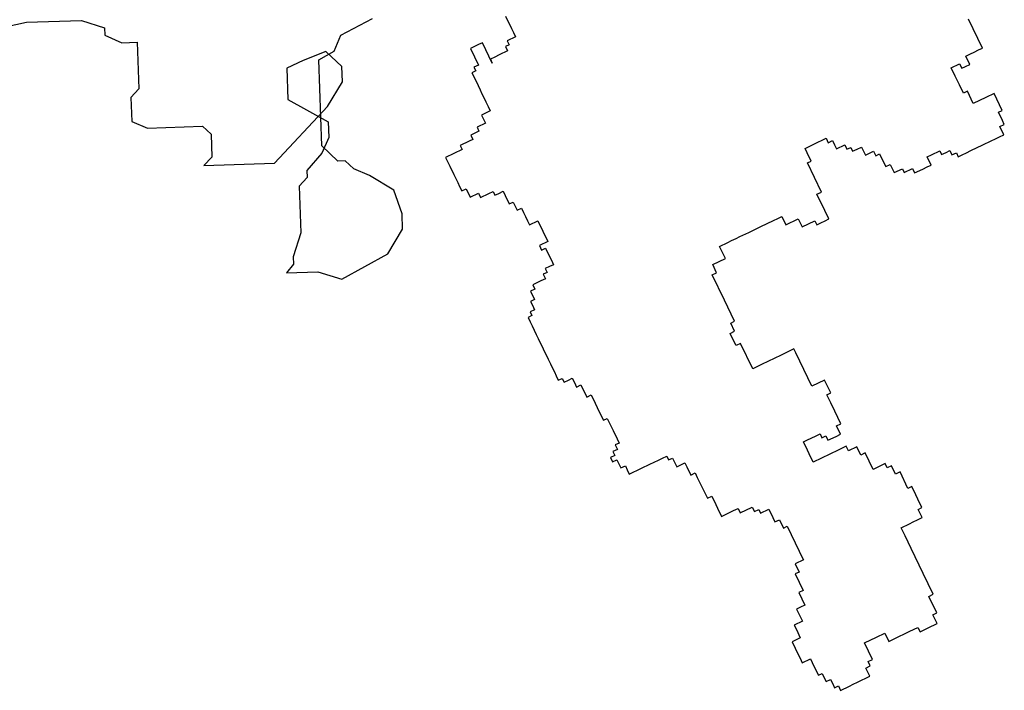
# Model space of a CAD drawing. Units: inches. Extents: x 118593 to 136660, y 50932 to 63620.
# Drawn here: x 127337 to 127544, y 54753 to 54894 of the extents above; entities that cross this region are included whole.
import ezdxf

# ---------------------------------------------------------------- set-up
doc = ezdxf.new("R2010")
doc.units = ezdxf.units.IN
doc.header["$MEASUREMENT"] = 0
doc.layers.get('0').update_dxf_attribs({"color": 2})

msp = doc.modelspace()

# ---------------------------------------------------------------- linework, layer by layer
at = {"color": 116, "linetype": 'ByBlock'}
for p, q in [((127404.43, 54890.4), (127411.08, 54893.9)), ((127439.04, 54894.45), (127439.49, 54893.53)), ((127328.43, 54891.05), (127338.4, 54893.13)), ((127338.4, 54893.13), (127349.96, 54893.53)), ((127349.96, 54893.53), (127354.82, 54891.96)), ((127354.82, 54891.96), (127354.87, 54890.43)), ((127439.49, 54893.53), (127439.49, 54893.53)), ((127439.49, 54893.53), (127439.88, 54892.72)), ((127439.88, 54892.72), (127439.88, 54892.72)), ((127439.88, 54892.72), (127440.32, 54891.79)), ((127539.22, 54887.7), (127536.27, 54893.82)), ((127354.87, 54890.43), (127358.42, 54888.81)), ((127403.02, 54887.07), (127404.43, 54890.4)), ((127441.16, 54890.06), (127439.42, 54889.22)), ((127440.32, 54891.79), (127440.32, 54891.79)), ((127440.32, 54891.79), (127440.71, 54890.98)), ((127440.71, 54890.98), (127440.71, 54890.98)), ((127440.71, 54890.98), (127441.16, 54890.06)), ((127441.16, 54890.06), (127441.16, 54890.06)), ((127358.42, 54888.81), (127361.69, 54888.92)), ((127361.69, 54888.92), (127362.03, 54879.11)), ((127433.39, 54888.45), (127431.66, 54887.62)), ((127434.2, 54888.84), (127433.39, 54888.45)), ((127433.39, 54888.45), (127433.39, 54888.45)), ((127436.26, 54884.57), (127434.2, 54888.84)), ((127434.2, 54888.84), (127434.2, 54888.84)), ((127439.81, 54888.41), (127439.01, 54888.02)), ((127439.01, 54888.02), (127439.45, 54887.1)), ((127439.42, 54889.22), (127439.42, 54889.22)), ((127439.42, 54889.22), (127439.81, 54888.41)), ((127538.42, 54887.31), (127539.22, 54887.7)), ((127539.22, 54887.7), (127539.22, 54887.7)), ((127401.28, 54887.01), (127396.54, 54885.11)), ((127399.81, 54885.22), (127403.02, 54887.07)), ((127404.66, 54883.86), (127401.28, 54887.01)), ((127431.66, 54887.62), (127432.49, 54885.89)), ((127432.49, 54885.89), (127432.49, 54885.89)), ((127432.49, 54885.89), (127433.33, 54884.15)), ((127436.79, 54885.82), (127435.87, 54885.37)), ((127437.72, 54886.26), (127436.79, 54885.82)), ((127436.79, 54885.82), (127436.79, 54885.82)), ((127439.45, 54887.1), (127437.72, 54886.26)), ((127437.72, 54886.26), (127437.72, 54886.26)), ((127535.76, 54886.03), (127536.68, 54886.47)), ((127536.59, 54884.29), (127535.76, 54886.03)), ((127535.76, 54886.03), (127535.76, 54886.03)), ((127536.68, 54886.47), (127537.49, 54886.86)), ((127536.68, 54886.47), (127536.68, 54886.47)), ((127537.49, 54886.86), (127538.42, 54887.31)), ((127537.49, 54886.86), (127537.49, 54886.86)), ((127538.42, 54887.31), (127538.42, 54887.31)), ((127396.54, 54885.11), (127393.1, 54883.46)), ((127400.43, 54867.13), (127399.81, 54885.22)), ((127404.77, 54880.59), (127404.66, 54883.86)), ((127433.33, 54884.15), (127432.4, 54883.71)), ((127432.4, 54883.71), (127432.79, 54882.9)), ((127435.87, 54885.37), (127436.26, 54884.57)), ((127532.68, 54883.55), (127534.41, 54884.38)), ((127534.41, 54884.38), (127534.41, 54884.38)), ((127534.41, 54884.38), (127534.86, 54883.46)), ((127534.86, 54883.46), (127535.67, 54883.85)), ((127535.67, 54883.85), (127536.59, 54884.29)), ((127535.67, 54883.85), (127535.67, 54883.85)), ((127536.59, 54884.29), (127536.59, 54884.29)), ((127393.1, 54883.46), (127393.33, 54876.92)), ((127432.79, 54882.9), (127431.98, 54882.51)), ((127431.98, 54882.51), (127432.43, 54881.58)), ((127432.43, 54881.58), (127432.43, 54881.58)), ((127432.43, 54881.58), (127433.26, 54879.85)), ((127533.52, 54881.81), (127532.68, 54883.55)), ((127534.41, 54879.96), (127533.52, 54881.81)), ((127533.52, 54881.81), (127533.52, 54881.81)), ((127534.86, 54883.46), (127534.86, 54883.46)), ((127401.67, 54875.46), (127404.77, 54880.59)), ((127433.26, 54879.85), (127433.26, 54879.85)), ((127433.26, 54879.85), (127433.71, 54878.92)), ((127535.24, 54878.23), (127534.41, 54879.96)), ((127534.41, 54879.96), (127534.41, 54879.96)), ((127362.03, 54879.11), (127360.34, 54877.31)), ((127433.71, 54878.92), (127433.71, 54878.92)), ((127433.71, 54878.92), (127434.1, 54878.11)), ((127434.1, 54878.11), (127434.54, 54877.19)), ((127434.1, 54878.11), (127434.1, 54878.11)), ((127536.05, 54878.62), (127535.24, 54878.23)), ((127537.27, 54876.07), (127536.05, 54878.62)), ((127539.93, 54877.35), (127537.27, 54876.07)), ((127541.67, 54878.19), (127539.93, 54877.35)), ((127539.93, 54877.35), (127539.93, 54877.35)), ((127543.39, 54874.6), (127541.67, 54878.19)), ((127541.67, 54878.19), (127541.67, 54878.19)), ((127360.34, 54877.31), (127360.52, 54872.3)), ((127390.51, 54863.51), (127401.67, 54875.46)), ((127393.33, 54876.92), (127401.79, 54872.19)), ((127434.54, 54877.19), (127434.54, 54877.19)), ((127434.54, 54877.19), (127434.93, 54876.38)), ((127434.93, 54876.38), (127434.93, 54876.38)), ((127434.93, 54876.38), (127435.38, 54875.45)), ((127435.38, 54875.45), (127435.38, 54875.45)), ((127435.38, 54875.45), (127435.82, 54874.53)), ((127435.82, 54874.53), (127433.97, 54873.64)), ((127433.97, 54873.64), (127434.81, 54871.9)), ((127542.58, 54874.21), (127543.39, 54874.6)), ((127543.42, 54872.48), (127542.58, 54874.21)), ((127360.52, 54872.3), (127363.84, 54870.88)), ((127363.84, 54870.88), (127375.4, 54871.28)), ((127375.4, 54871.28), (127377.2, 54869.6)), ((127401.79, 54872.19), (127401.9, 54868.93)), ((127434.81, 54871.9), (127433.08, 54871.07)), ((127542.88, 54871.23), (127543.81, 54871.67)), ((127543.72, 54869.49), (127542.88, 54871.23)), ((127543.81, 54871.67), (127543.42, 54872.48)), ((127543.42, 54872.48), (127543.42, 54872.48)), ((127377.2, 54869.6), (127377.37, 54864.81)), ((127433.46, 54870.26), (127431.73, 54869.43)), ((127431.73, 54869.43), (127432.18, 54868.5)), ((127433.08, 54871.07), (127433.46, 54870.26)), ((127542.79, 54869.05), (127543.72, 54869.49)), ((127543.72, 54869.49), (127543.72, 54869.49)), ((127403.82, 54863.97), (127400.43, 54867.13)), ((127401.9, 54868.93), (127400.49, 54865.6)), ((127431.37, 54868.11), (127429.52, 54867.22)), ((127429.52, 54867.22), (127429.91, 54866.41)), ((127432.18, 54868.5), (127431.37, 54868.11)), ((127431.37, 54868.11), (127431.37, 54868.11)), ((127501.97, 54866.63), (127503.82, 54867.52)), ((127503.82, 54867.52), (127504.63, 54867.91)), ((127503.82, 54867.52), (127503.82, 54867.52)), ((127504.63, 54867.91), (127505.55, 54868.35)), ((127504.63, 54867.91), (127504.63, 54867.91)), ((127505.55, 54868.35), (127506.36, 54868.74)), ((127505.55, 54868.35), (127505.55, 54868.35)), ((127506.36, 54868.74), (127506.36, 54868.74)), ((127506.36, 54868.74), (127506.8, 54867.82)), ((127506.8, 54867.82), (127507.73, 54868.26)), ((127507.73, 54868.26), (127508.17, 54867.34)), ((127508.17, 54867.34), (127508.17, 54867.34)), ((127508.17, 54867.34), (127508.56, 54866.53)), ((127508.56, 54866.53), (127510.3, 54867.36)), ((127510.3, 54867.36), (127510.3, 54867.36)), ((127510.3, 54867.36), (127510.74, 54866.44)), ((127536.78, 54866.15), (127539.33, 54867.38)), ((127539.33, 54867.38), (127541.06, 54868.21)), ((127539.33, 54867.38), (127539.33, 54867.38)), ((127541.06, 54868.21), (127541.98, 54868.66)), ((127541.06, 54868.21), (127541.06, 54868.21)), ((127541.98, 54868.66), (127542.79, 54869.05)), ((127541.98, 54868.66), (127541.98, 54868.66)), ((127542.79, 54869.05), (127542.79, 54869.05)), ((127400.49, 54865.6), (127397.34, 54862)), ((127428.17, 54865.58), (127426.44, 54864.74)), ((127429.91, 54866.41), (127428.17, 54865.58)), ((127428.17, 54865.58), (127428.17, 54865.58)), ((127502.41, 54865.7), (127501.97, 54866.63)), ((127503.25, 54863.97), (127502.41, 54865.7)), ((127502.41, 54865.7), (127502.41, 54865.7)), ((127510.74, 54866.44), (127511.55, 54866.83)), ((127510.74, 54866.44), (127510.74, 54866.44)), ((127511.55, 54866.83), (127511.55, 54866.83)), ((127511.55, 54866.83), (127511.94, 54866.02)), ((127511.94, 54866.02), (127512.87, 54866.46)), ((127511.94, 54866.02), (127511.94, 54866.02)), ((127512.87, 54866.46), (127513.79, 54866.91)), ((127512.87, 54866.46), (127512.87, 54866.46)), ((127513.79, 54866.91), (127513.79, 54866.91)), ((127513.79, 54866.91), (127514.62, 54865.17)), ((127514.62, 54865.17), (127516.36, 54866.01)), ((127516.36, 54866.01), (127516.8, 54865.08)), ((127516.8, 54865.08), (127517.61, 54865.47)), ((127517.61, 54865.47), (127518.45, 54863.74)), ((127527.59, 54864.86), (127528.51, 54865.3)), ((127528.51, 54865.3), (127530.24, 54866.14)), ((127528.51, 54865.3), (127528.51, 54865.3)), ((127530.24, 54866.14), (127530.24, 54866.14)), ((127530.24, 54866.14), (127530.63, 54865.33)), ((127530.63, 54865.33), (127531.56, 54865.77)), ((127530.63, 54865.33), (127530.63, 54865.33)), ((127531.56, 54865.77), (127532.37, 54866.16)), ((127531.56, 54865.77), (127531.56, 54865.77)), ((127532.37, 54866.16), (127532.37, 54866.16)), ((127532.37, 54866.16), (127532.81, 54865.24)), ((127532.81, 54865.24), (127533.74, 54865.68)), ((127532.81, 54865.24), (127532.81, 54865.24)), ((127533.74, 54865.68), (127534.13, 54864.87)), ((127534.13, 54864.87), (127534.93, 54865.26)), ((127534.93, 54865.26), (127535.86, 54865.71)), ((127534.93, 54865.26), (127534.93, 54865.26)), ((127535.86, 54865.71), (127536.78, 54866.15)), ((127535.86, 54865.71), (127535.86, 54865.71)), ((127536.78, 54866.15), (127536.78, 54866.15)), ((127377.37, 54864.81), (127375.68, 54863)), ((127375.68, 54863), (127390.51, 54863.51)), ((127405.34, 54864.03), (127403.82, 54863.97)), ((127407.15, 54862.34), (127405.34, 54864.03)), ((127426.44, 54864.74), (127427.33, 54862.89)), ((127427.33, 54862.89), (127427.33, 54862.89)), ((127427.33, 54862.89), (127428.17, 54861.16)), ((127502.44, 54863.58), (127503.25, 54863.97)), ((127505.39, 54857.45), (127502.44, 54863.58)), ((127518.45, 54863.74), (127518.45, 54863.74)), ((127518.45, 54863.74), (127518.89, 54862.81)), ((127518.89, 54862.81), (127519.82, 54863.26)), ((127519.82, 54863.26), (127520.65, 54861.52)), ((127528.42, 54863.12), (127527.59, 54864.86)), ((127527.59, 54864.86), (127527.59, 54864.86)), ((127527.61, 54862.74), (127528.42, 54863.12)), ((127528.42, 54863.12), (127528.42, 54863.12)), ((127397.34, 54862), (127397.39, 54860.48)), ((127410.47, 54860.93), (127407.15, 54862.34)), ((127415.6, 54857.83), (127410.47, 54860.93)), ((127428.17, 54861.16), (127428.17, 54861.16)), ((127428.17, 54861.16), (127429, 54859.42)), ((127520.65, 54861.52), (127522.39, 54862.36)), ((127522.39, 54862.36), (127522.78, 54861.55)), ((127522.78, 54861.55), (127524.51, 54862.38)), ((127524.51, 54862.38), (127524.95, 54861.46)), ((127524.95, 54861.46), (127526.69, 54862.29)), ((127526.69, 54862.29), (127527.61, 54862.74)), ((127526.69, 54862.29), (127526.69, 54862.29)), ((127527.61, 54862.74), (127527.61, 54862.74)), ((127397.39, 54860.48), (127395.7, 54858.68)), ((127429, 54859.42), (127429, 54859.42)), ((127429, 54859.42), (127429.39, 54858.61)), ((127395.7, 54858.68), (127396.04, 54848.87)), ((127417.3, 54852.87), (127415.6, 54857.83)), ((127429.39, 54858.61), (127429.39, 54858.61)), ((127429.39, 54858.61), (127429.84, 54857.69)), ((127429.84, 54857.69), (127430.76, 54858.13)), ((127430.76, 54858.13), (127431.6, 54856.4)), ((127431.6, 54856.4), (127433.33, 54857.23)), ((127433.33, 54857.23), (127433.77, 54856.31)), ((127433.77, 54856.31), (127435.51, 54857.14)), ((127435.51, 54857.14), (127436.43, 54857.59)), ((127435.51, 54857.14), (127435.51, 54857.14)), ((127436.43, 54857.59), (127436.82, 54856.78)), ((127436.82, 54856.78), (127437.63, 54857.17)), ((127437.63, 54857.17), (127438.56, 54857.61)), ((127437.63, 54857.17), (127437.63, 54857.17)), ((127438.56, 54857.61), (127438.56, 54857.61)), ((127438.56, 54857.61), (127439, 54856.69)), ((127439, 54856.69), (127439, 54856.69)), ((127439, 54856.69), (127439.84, 54854.95)), ((127504.46, 54857.01), (127505.39, 54857.45)), ((127506.13, 54853.54), (127504.46, 54857.01)), ((127439.84, 54854.95), (127440.65, 54855.34)), ((127440.65, 54855.34), (127441.48, 54853.61)), ((127417.41, 54849.61), (127417.3, 54852.87)), ((127441.48, 54853.61), (127442.4, 54854.05)), ((127442.4, 54854.05), (127442.85, 54853.13)), ((127442.85, 54853.13), (127442.85, 54853.13)), ((127442.85, 54853.13), (127443.24, 54852.32)), ((127506.97, 54851.8), (127506.13, 54853.54)), ((127506.13, 54853.54), (127506.13, 54853.54)), ((127443.24, 54852.32), (127443.24, 54852.32)), ((127443.24, 54852.32), (127443.68, 54851.39)), ((127443.68, 54851.39), (127443.68, 54851.39)), ((127443.68, 54851.39), (127444.07, 54850.58)), ((127444.07, 54850.58), (127445.81, 54851.42)), ((127445.81, 54851.42), (127445.81, 54851.42)), ((127445.81, 54851.42), (127447.92, 54847.02)), ((127492.66, 54850.18), (127495.32, 54851.46)), ((127495.32, 54851.46), (127496.24, 54851.91)), ((127495.32, 54851.46), (127495.32, 54851.46)), ((127496.24, 54851.91), (127497.05, 54852.3)), ((127496.24, 54851.91), (127496.24, 54851.91)), ((127497.05, 54852.3), (127497.05, 54852.3)), ((127497.05, 54852.3), (127497.89, 54850.56)), ((127497.89, 54850.56), (127500.54, 54851.84)), ((127500.54, 54851.84), (127501.38, 54850.11)), ((127501.38, 54850.11), (127504.04, 54851.39)), ((127504.04, 54851.39), (127504.43, 54850.58)), ((127504.43, 54850.58), (127505.24, 54850.97)), ((127505.24, 54850.97), (127506.16, 54851.41)), ((127505.24, 54850.97), (127505.24, 54850.97)), ((127506.16, 54851.41), (127506.97, 54851.8)), ((127506.16, 54851.41), (127506.16, 54851.41)), ((127506.97, 54851.8), (127506.97, 54851.8)), ((127396.04, 54848.87), (127394.47, 54843.8)), ((127414.32, 54844.48), (127417.41, 54849.61)), ((127488.27, 54848.07), (127490.12, 54848.96)), ((127490.12, 54848.96), (127491.85, 54849.8)), ((127490.12, 54848.96), (127490.12, 54848.96)), ((127491.85, 54849.8), (127492.66, 54850.18)), ((127491.85, 54849.8), (127491.85, 54849.8)), ((127492.66, 54850.18), (127492.66, 54850.18)), ((127447.92, 54847.02), (127446.19, 54846.19)), ((127447.92, 54847.02), (127447.92, 54847.02)), ((127483.99, 54846.01), (127485.73, 54846.85)), ((127485.73, 54846.85), (127486.54, 54847.24)), ((127485.73, 54846.85), (127485.73, 54846.85)), ((127486.54, 54847.24), (127487.46, 54847.68)), ((127486.54, 54847.24), (127486.54, 54847.24)), ((127487.46, 54847.68), (127488.27, 54848.07)), ((127487.46, 54847.68), (127487.46, 54847.68)), ((127488.27, 54848.07), (127488.27, 54848.07)), ((127404.68, 54839.13), (127414.32, 54844.48)), ((127446.19, 54846.19), (127446.63, 54845.26)), ((127446.63, 54845.26), (127447.44, 54845.65)), ((127447.44, 54845.65), (127447.44, 54845.65)), ((127447.44, 54845.65), (127448.28, 54843.92)), ((127485.22, 54843.47), (127483.99, 54846.01)), ((127394.52, 54842.27), (127393.06, 54840.47)), ((127394.47, 54843.8), (127394.52, 54842.27)), ((127448.28, 54843.92), (127448.28, 54843.92)), ((127448.28, 54843.92), (127448.67, 54843.11)), ((127448.67, 54843.11), (127448.67, 54843.11)), ((127448.67, 54843.11), (127449.11, 54842.18)), ((127482.56, 54842.19), (127485.22, 54843.47)), ((127393.06, 54840.47), (127399.6, 54840.7)), ((127399.6, 54840.7), (127404.68, 54839.13)), ((127447.77, 54840.54), (127446.96, 54840.15)), ((127446.96, 54840.15), (127446.96, 54840.15)), ((127446.96, 54840.15), (127447.41, 54839.23)), ((127448.3, 54841.8), (127447.38, 54841.35)), ((127447.38, 54841.35), (127447.77, 54840.54)), ((127449.11, 54842.18), (127448.3, 54841.8)), ((127448.3, 54841.8), (127448.3, 54841.8)), ((127449.11, 54842.18), (127449.11, 54842.18)), ((127482.47, 54840.01), (127483.39, 54840.45)), ((127483.39, 54840.45), (127482.56, 54842.19)), ((127446.48, 54838.78), (127444.75, 54837.95)), ((127447.41, 54839.23), (127446.48, 54838.78)), ((127446.48, 54838.78), (127446.48, 54838.78)), ((127447.41, 54839.23), (127447.41, 54839.23)), ((127485.03, 54834.69), (127482.47, 54840.01)), ((127445.19, 54837.02), (127444.27, 54836.58)), ((127444.27, 54836.58), (127445.1, 54834.84)), ((127444.75, 54837.95), (127445.19, 54837.02)), ((127445.1, 54834.84), (127444.3, 54834.45)), ((127444.3, 54834.45), (127444.68, 54833.64)), ((127487.15, 54830.3), (127485.03, 54834.69)), ((127485.03, 54834.69), (127485.03, 54834.69)), ((127445.13, 54832.72), (127444.21, 54832.27)), ((127444.21, 54832.27), (127444.6, 54831.46)), ((127444.68, 54833.64), (127444.68, 54833.64)), ((127444.68, 54833.64), (127445.13, 54832.72)), ((127444.6, 54831.46), (127443.79, 54831.07)), ((127443.79, 54831.07), (127444.23, 54830.15)), ((127444.23, 54830.15), (127444.23, 54830.15)), ((127444.23, 54830.15), (127444.62, 54829.34)), ((127486.34, 54829.91), (127487.15, 54830.3)), ((127487.17, 54828.17), (127486.34, 54829.91)), ((127444.62, 54829.34), (127444.62, 54829.34)), ((127444.62, 54829.34), (127445.07, 54828.41)), ((127445.07, 54828.41), (127445.07, 54828.41)), ((127445.07, 54828.41), (127445.51, 54827.49)), ((127486.25, 54827.73), (127487.17, 54828.17)), ((127487.08, 54825.99), (127486.25, 54827.73)), ((127445.51, 54827.49), (127445.51, 54827.49)), ((127445.51, 54827.49), (127445.9, 54826.68)), ((127445.9, 54826.68), (127445.9, 54826.68)), ((127445.9, 54826.68), (127446.35, 54825.76)), ((127446.35, 54825.76), (127446.35, 54825.76)), ((127446.35, 54825.76), (127446.74, 54824.95)), ((127487.47, 54825.18), (127487.08, 54825.99)), ((127487.08, 54825.99), (127487.08, 54825.99)), ((127446.74, 54824.95), (127446.74, 54824.95)), ((127446.74, 54824.95), (127447.18, 54824.02)), ((127447.18, 54824.02), (127447.18, 54824.02)), ((127447.18, 54824.02), (127447.57, 54823.21)), ((127488.4, 54825.63), (127487.47, 54825.18)), ((127490.96, 54820.31), (127488.4, 54825.63)), ((127499.62, 54824.48), (127497.08, 54823.26)), ((127500.01, 54823.67), (127499.62, 54824.48)), ((127503.41, 54816.62), (127500.01, 54823.67)), ((127500.01, 54823.67), (127500.01, 54823.67)), ((127447.57, 54823.21), (127448.02, 54822.29)), ((127447.57, 54823.21), (127447.57, 54823.21)), ((127448.02, 54822.29), (127448.02, 54822.29)), ((127448.02, 54822.29), (127448.46, 54821.36)), ((127494.42, 54821.98), (127492.69, 54821.14)), ((127495.35, 54822.42), (127494.42, 54821.98)), ((127494.42, 54821.98), (127494.42, 54821.98)), ((127497.08, 54823.26), (127495.35, 54822.42)), ((127495.35, 54822.42), (127495.35, 54822.42)), ((127497.08, 54823.26), (127497.08, 54823.26)), ((127448.46, 54821.36), (127448.46, 54821.36)), ((127448.46, 54821.36), (127448.85, 54820.55)), ((127448.85, 54820.55), (127448.85, 54820.55)), ((127448.85, 54820.55), (127449.3, 54819.63)), ((127449.3, 54819.63), (127449.3, 54819.63)), ((127449.3, 54819.63), (127449.69, 54818.82)), ((127492.69, 54821.14), (127490.96, 54820.31)), ((127490.96, 54820.31), (127490.96, 54820.31)), ((127492.69, 54821.14), (127492.69, 54821.14)), ((127449.69, 54818.82), (127449.69, 54818.82)), ((127449.69, 54818.82), (127450.13, 54817.89)), ((127450.13, 54817.89), (127450.94, 54818.28)), ((127450.13, 54817.89), (127450.13, 54817.89)), ((127450.94, 54818.28), (127450.94, 54818.28)), ((127450.94, 54818.28), (127451.33, 54817.47)), ((127451.33, 54817.47), (127452.25, 54817.92)), ((127451.33, 54817.47), (127451.33, 54817.47)), ((127452.25, 54817.92), (127453.06, 54818.31)), ((127452.25, 54817.92), (127452.25, 54817.92)), ((127453.06, 54818.31), (127453.06, 54818.31)), ((127453.06, 54818.31), (127453.51, 54817.38)), ((127453.51, 54817.38), (127453.51, 54817.38)), ((127453.51, 54817.38), (127453.95, 54816.46)), ((127506.07, 54817.9), (127503.41, 54816.62)), ((127507.35, 54815.24), (127506.07, 54817.9)), ((127506.07, 54817.9), (127506.07, 54817.9)), ((127453.95, 54816.46), (127454.88, 54816.9)), ((127453.95, 54816.46), (127453.95, 54816.46)), ((127454.88, 54816.9), (127456.1, 54814.36)), ((127456.1, 54814.36), (127457.03, 54814.8)), ((127457.03, 54814.8), (127457.86, 54813.07)), ((127506.54, 54814.85), (127507.35, 54815.24)), ((127507.37, 54813.11), (127506.54, 54814.85)), ((127457.86, 54813.07), (127457.86, 54813.07)), ((127457.86, 54813.07), (127458.31, 54812.14)), ((127458.31, 54812.14), (127458.31, 54812.14)), ((127458.31, 54812.14), (127459.14, 54810.41)), ((127508.21, 54811.38), (127507.37, 54813.11)), ((127507.37, 54813.11), (127507.37, 54813.11)), ((127509.49, 54808.72), (127508.21, 54811.38)), ((127508.21, 54811.38), (127508.21, 54811.38)), ((127459.14, 54810.41), (127459.14, 54810.41)), ((127459.14, 54810.41), (127459.59, 54809.48)), ((127459.59, 54809.48), (127460.4, 54809.87)), ((127460.4, 54809.87), (127461.23, 54808.14)), ((127461.23, 54808.14), (127461.23, 54808.14)), ((127461.23, 54808.14), (127461.62, 54807.33)), ((127461.62, 54807.33), (127461.62, 54807.33)), ((127461.62, 54807.33), (127462.46, 54805.59)), ((127508.56, 54808.27), (127509.49, 54808.72)), ((127509.4, 54806.54), (127508.56, 54808.27)), ((127462.46, 54805.59), (127462.46, 54805.59)), ((127462.46, 54805.59), (127462.9, 54804.67)), ((127501.63, 54804.94), (127502.44, 54805.33)), ((127502.44, 54805.33), (127504.17, 54806.16)), ((127502.44, 54805.33), (127502.44, 54805.33)), ((127504.17, 54806.16), (127505.1, 54806.6)), ((127504.17, 54806.16), (127504.17, 54806.16)), ((127505.1, 54806.6), (127505.1, 54806.6)), ((127505.1, 54806.6), (127505.49, 54805.8)), ((127505.49, 54805.8), (127506.3, 54806.18)), ((127506.3, 54806.18), (127506.74, 54805.26)), ((127506.74, 54805.26), (127508.47, 54806.09)), ((127508.47, 54806.09), (127509.4, 54806.54)), ((127508.47, 54806.09), (127508.47, 54806.09)), ((127509.4, 54806.54), (127509.4, 54806.54)), ((127462.54, 54803.35), (127461.61, 54802.91)), ((127461.61, 54802.91), (127462, 54802.1)), ((127462.9, 54804.67), (127462.09, 54804.28)), ((127462.09, 54804.28), (127462.09, 54804.28)), ((127462.09, 54804.28), (127462.54, 54803.35)), ((127462.54, 54803.35), (127462.54, 54803.35)), ((127462.9, 54804.67), (127462.9, 54804.67)), ((127502.47, 54803.2), (127501.63, 54804.94)), ((127501.63, 54804.94), (127501.63, 54804.94)), ((127502.85, 54802.39), (127502.47, 54803.2)), ((127502.47, 54803.2), (127502.47, 54803.2)), ((127508.89, 54803.16), (127507.16, 54802.33)), ((127510.62, 54804), (127508.89, 54803.16)), ((127508.89, 54803.16), (127508.89, 54803.16)), ((127511.07, 54803.07), (127510.62, 54804)), ((127512.8, 54803.9), (127511.07, 54803.07)), ((127511.07, 54803.07), (127511.07, 54803.07)), ((127513.64, 54802.17), (127512.8, 54803.9)), ((127462, 54802.1), (127461.08, 54801.65)), ((127461.08, 54801.65), (127461.08, 54801.65)), ((127461.08, 54801.65), (127461.52, 54800.73)), ((127461.52, 54800.73), (127462.45, 54801.17)), ((127462.45, 54801.17), (127462.45, 54801.17)), ((127462.45, 54801.17), (127463.28, 54799.44)), ((127470.24, 54800.65), (127471.17, 54801.1)), ((127471.17, 54801.1), (127471.98, 54801.49)), ((127471.17, 54801.1), (127471.17, 54801.1)), ((127471.98, 54801.49), (127472.9, 54801.93)), ((127471.98, 54801.49), (127471.98, 54801.49)), ((127472.9, 54801.93), (127472.9, 54801.93)), ((127472.9, 54801.93), (127473.29, 54801.12)), ((127473.29, 54801.12), (127474.1, 54801.51)), ((127474.1, 54801.51), (127474.99, 54799.66)), ((127503.69, 54800.66), (127502.85, 54802.39)), ((127502.85, 54802.39), (127502.85, 54802.39)), ((127505.42, 54801.49), (127503.69, 54800.66)), ((127507.16, 54802.33), (127505.42, 54801.49)), ((127505.42, 54801.49), (127505.42, 54801.49)), ((127507.16, 54802.33), (127507.16, 54802.33)), ((127514.56, 54802.61), (127513.64, 54802.17)), ((127516.23, 54799.15), (127514.56, 54802.61)), ((127461.52, 54800.73), (127461.52, 54800.73)), ((127463.28, 54799.44), (127464.21, 54799.88)), ((127464.21, 54799.88), (127464.6, 54799.07)), ((127464.6, 54799.07), (127464.6, 54799.07)), ((127464.6, 54799.07), (127465.04, 54798.15)), ((127465.85, 54798.54), (127466.78, 54798.98)), ((127466.78, 54798.98), (127467.59, 54799.37)), ((127466.78, 54798.98), (127466.78, 54798.98)), ((127467.59, 54799.37), (127469.32, 54800.21)), ((127467.59, 54799.37), (127467.59, 54799.37)), ((127469.32, 54800.21), (127470.24, 54800.65)), ((127469.32, 54800.21), (127469.32, 54800.21)), ((127470.24, 54800.65), (127470.24, 54800.65)), ((127474.99, 54799.66), (127476.72, 54800.5)), ((127476.72, 54800.5), (127476.72, 54800.5)), ((127476.72, 54800.5), (127477.11, 54799.69)), ((127477.11, 54799.69), (127477.11, 54799.69)), ((127477.11, 54799.69), (127477.95, 54797.95)), ((127503.69, 54800.66), (127503.69, 54800.66)), ((127518.77, 54800.37), (127516.23, 54799.15)), ((127516.23, 54799.15), (127516.23, 54799.15)), ((127519.22, 54799.44), (127518.77, 54800.37)), ((127518.77, 54800.37), (127518.77, 54800.37)), ((127520.14, 54799.89), (127519.22, 54799.44)), ((127520.98, 54798.15), (127520.14, 54799.89)), ((127465.04, 54798.15), (127465.85, 54798.54)), ((127465.04, 54798.15), (127465.04, 54798.15)), ((127465.85, 54798.54), (127465.85, 54798.54)), ((127477.95, 54797.95), (127478.87, 54798.4)), ((127478.87, 54798.4), (127479.32, 54797.47)), ((127479.32, 54797.47), (127479.32, 54797.47)), ((127479.32, 54797.47), (127480.15, 54795.74)), ((127521.9, 54798.6), (127520.98, 54798.15)), ((127523.57, 54795.13), (127521.9, 54798.6)), ((127480.15, 54795.74), (127480.15, 54795.74)), ((127480.15, 54795.74), (127480.6, 54794.81)), ((127480.6, 54794.81), (127480.6, 54794.81)), ((127480.6, 54794.81), (127481.43, 54793.08)), ((127524.38, 54795.52), (127523.57, 54795.13)), ((127525.22, 54793.79), (127524.38, 54795.52)), ((127481.43, 54793.08), (127482.36, 54793.52)), ((127481.43, 54793.08), (127481.43, 54793.08)), ((127482.36, 54793.52), (127483.19, 54791.79)), ((127525.66, 54792.86), (127525.22, 54793.79)), ((127525.22, 54793.79), (127525.22, 54793.79)), ((127526.5, 54791.13), (127525.66, 54792.86)), ((127525.66, 54792.86), (127525.66, 54792.86)), ((127483.19, 54791.79), (127483.19, 54791.79)), ((127483.19, 54791.79), (127483.58, 54790.98)), ((127483.58, 54790.98), (127483.58, 54790.98)), ((127483.58, 54790.98), (127484.42, 54789.24)), ((127486.96, 54790.47), (127487.88, 54790.91)), ((127487.88, 54790.91), (127487.88, 54790.91)), ((127487.88, 54790.91), (127488.33, 54789.99)), ((127488.33, 54789.99), (127490.87, 54791.21)), ((127490.87, 54791.21), (127491.32, 54790.29)), ((127491.32, 54790.29), (127492.24, 54790.73)), ((127492.24, 54790.73), (127492.63, 54789.92)), ((127492.63, 54789.92), (127494.36, 54790.76)), ((127494.36, 54790.76), (127495.2, 54789.02)), ((127525.69, 54790.74), (127526.5, 54791.13)), ((127526.52, 54789), (127525.69, 54790.74)), ((127484.42, 54789.24), (127486.96, 54790.47)), ((127486.96, 54790.47), (127486.96, 54790.47)), ((127495.2, 54789.02), (127495.2, 54789.02)), ((127495.2, 54789.02), (127495.64, 54788.1)), ((127495.64, 54788.1), (127496.57, 54788.54)), ((127496.57, 54788.54), (127497.4, 54786.81)), ((127524.67, 54788.11), (127525.6, 54788.56)), ((127525.6, 54788.56), (127526.52, 54789)), ((127525.6, 54788.56), (127525.6, 54788.56)), ((127526.52, 54789), (127526.52, 54789)), ((127497.4, 54786.81), (127498.21, 54787.2)), ((127498.21, 54787.2), (127499.88, 54783.73)), ((127522.13, 54786.89), (127523.86, 54787.72)), ((127522.97, 54785.15), (127522.13, 54786.89)), ((127523.86, 54787.72), (127524.67, 54788.11)), ((127523.86, 54787.72), (127523.86, 54787.72)), ((127524.67, 54788.11), (127524.67, 54788.11)), ((127524.25, 54782.49), (127522.97, 54785.15)), ((127522.97, 54785.15), (127522.97, 54785.15)), ((127499.88, 54783.73), (127499.88, 54783.73)), ((127499.88, 54783.73), (127500.72, 54781.99)), ((127525.08, 54780.76), (127524.25, 54782.49)), ((127524.25, 54782.49), (127524.25, 54782.49)), ((127500.72, 54781.99), (127500.72, 54781.99)), ((127500.72, 54781.99), (127501.16, 54781.07)), ((127501.16, 54781.07), (127501.16, 54781.07)), ((127501.16, 54781.07), (127501.61, 54780.14)), ((127525.92, 54779.02), (127525.08, 54780.76)), ((127525.08, 54780.76), (127525.08, 54780.76)), ((127501.61, 54780.14), (127499.87, 54779.31)), ((127499.87, 54779.31), (127500.71, 54777.57)), ((127501.61, 54780.14), (127501.61, 54780.14)), ((127526.75, 54777.29), (127525.92, 54779.02)), ((127525.92, 54779.02), (127525.92, 54779.02)), ((127500.71, 54777.57), (127499.9, 54777.18)), ((127499.9, 54777.18), (127500.74, 54775.45)), ((127528.87, 54772.9), (127526.75, 54777.29)), ((127526.75, 54777.29), (127526.75, 54777.29)), ((127500.74, 54775.45), (127500.74, 54775.45)), ((127500.74, 54775.45), (127501.57, 54773.72)), ((127501.57, 54773.72), (127500.65, 54773.27)), ((127500.65, 54773.27), (127501.93, 54770.61)), ((127501.57, 54773.72), (127501.57, 54773.72)), ((127527.94, 54772.45), (127528.87, 54772.9)), ((127529.61, 54768.98), (127527.94, 54772.45)), ((127501, 54770.17), (127500.19, 54769.78)), ((127501.93, 54770.61), (127501, 54770.17)), ((127501, 54770.17), (127501, 54770.17)), ((127501.93, 54770.61), (127501.93, 54770.61)), ((127500.19, 54769.78), (127500.19, 54769.78)), ((127500.19, 54769.78), (127501.42, 54767.23)), ((127528.8, 54768.59), (127529.61, 54768.98)), ((127529.69, 54766.74), (127528.8, 54768.59)), ((127501.42, 54767.23), (127499.68, 54766.4)), ((127499.68, 54766.4), (127499.68, 54766.4)), ((127499.68, 54766.4), (127500.13, 54765.47)), ((127523.93, 54765.11), (127525.67, 54765.94)), ((127525.67, 54765.94), (127526.11, 54765.02)), ((127526.11, 54765.02), (127527.84, 54765.85)), ((127527.84, 54765.85), (127529.69, 54766.74)), ((127527.84, 54765.85), (127527.84, 54765.85)), ((127529.69, 54766.74), (127529.69, 54766.74)), ((127500.96, 54763.74), (127499.23, 54762.9)), ((127500.13, 54765.47), (127500.13, 54765.47)), ((127500.13, 54765.47), (127500.96, 54763.74)), ((127500.96, 54763.74), (127500.96, 54763.74)), ((127514.43, 54762.67), (127516.97, 54763.89)), ((127516.97, 54763.89), (127518.71, 54764.73)), ((127516.97, 54763.89), (127516.97, 54763.89)), ((127518.71, 54764.73), (127519.54, 54762.99)), ((127519.54, 54762.99), (127521.39, 54763.88)), ((127521.39, 54763.88), (127523.12, 54764.72)), ((127521.39, 54763.88), (127521.39, 54763.88)), ((127523.12, 54764.72), (127523.93, 54765.11)), ((127523.12, 54764.72), (127523.12, 54764.72)), ((127523.93, 54765.11), (127523.93, 54765.11)), ((127499.23, 54762.9), (127500.51, 54760.24)), ((127515.27, 54760.94), (127514.43, 54762.67)), ((127500.51, 54760.24), (127500.51, 54760.24)), ((127500.51, 54760.24), (127500.9, 54759.43)), ((127516.1, 54759.2), (127515.27, 54760.94)), ((127515.27, 54760.94), (127515.27, 54760.94)), ((127500.9, 54759.43), (127500.9, 54759.43)), ((127500.9, 54759.43), (127501.35, 54758.51)), ((127501.35, 54758.51), (127503.08, 54759.34)), ((127503.08, 54759.34), (127503.08, 54759.34)), ((127503.08, 54759.34), (127503.47, 54758.53)), ((127503.47, 54758.53), (127503.47, 54758.53)), ((127503.47, 54758.53), (127504.3, 54756.8)), ((127514.7, 54757.39), (127515.62, 54757.83)), ((127515.18, 54758.76), (127516.1, 54759.2)), ((127515.62, 54757.83), (127515.18, 54758.76)), ((127504.3, 54756.8), (127504.3, 54756.8)), ((127504.3, 54756.8), (127504.75, 54755.87)), ((127504.75, 54755.87), (127505.56, 54756.26)), ((127505.56, 54756.26), (127506, 54755.34)), ((127506, 54755.34), (127506.39, 54754.53)), ((127506, 54755.34), (127506, 54755.34)), ((127515.53, 54755.65), (127514.7, 54757.39)), ((127514.72, 54755.26), (127515.53, 54755.65)), ((127515.53, 54755.65), (127515.53, 54755.65)), ((127506.39, 54754.53), (127507.32, 54754.97)), ((127506.39, 54754.53), (127506.39, 54754.53)), ((127507.32, 54754.97), (127507.32, 54754.97)), ((127507.32, 54754.97), (127507.76, 54754.05)), ((127507.76, 54754.05), (127507.76, 54754.05)), ((127507.76, 54754.05), (127508.15, 54753.24)), ((127508.15, 54753.24), (127508.96, 54753.63)), ((127508.96, 54753.63), (127509.41, 54752.7)), ((127509.41, 54752.7), (127511.26, 54753.59)), ((127511.26, 54753.59), (127512.06, 54753.98)), ((127511.26, 54753.59), (127511.26, 54753.59)), ((127512.06, 54753.98), (127512.99, 54754.43)), ((127512.06, 54753.98), (127512.06, 54753.98)), ((127512.99, 54754.43), (127513.8, 54754.82)), ((127512.99, 54754.43), (127512.99, 54754.43)), ((127513.8, 54754.82), (127514.72, 54755.26)), ((127513.8, 54754.82), (127513.8, 54754.82)), ((127514.72, 54755.26), (127514.72, 54755.26))]:
    msp.add_line(p, q, dxfattribs=at)

doc.saveas('drawing.dxf')
